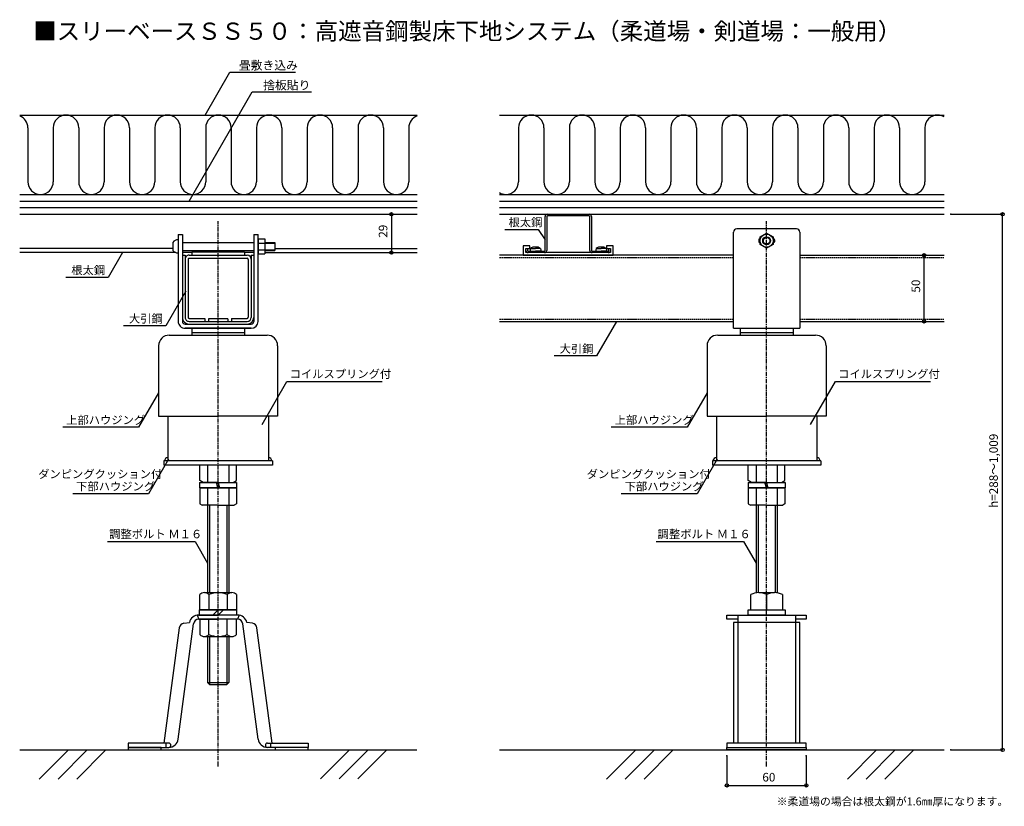
# Model space of a CAD drawing. Extents: x -75 to 669, y -93 to 501.
import ezdxf

# ---------------------------------------------------------------- set-up
doc = ezdxf.new("R2010")
doc.units = 0
doc.header["$LTSCALE"] = 0.5
doc.header["$MEASUREMENT"] = 0
doc.linetypes.add('CENTER1', pattern=[10, 6.25, -1.25, 1.25, -1.25])
doc.linetypes.add('PLINE2', pattern=[3, 2.1, -0.9])
for name, color, linetype in [('_0-0_0', 7, 'CONTINUOUS'), ('_0-2_寸法', 7, 'CONTINUOUS'), ('_0-3_躯体と製品', 7, 'CONTINUOUS'), ('_0-4_文字-記号', 7, 'CONTINUOUS'), ('_0-5_中心線', 7, 'CONTINUOUS'), ('_0-7__0-7__0-7__0-1_Defpoints', 7, 'CONTINUOUS')]:
    doc.layers.add(name, color=color, linetype=linetype)
doc.styles.get("Standard").update_dxf_attribs({"font": 'txt', "bigfont": 'bigfont.shx'})

# ---------------------------------------------------------------- blocks, each defined once
blk = doc.blocks.new('-000-_SMALL')
at = {"layer": '_0-0_0', "color": 7, "linetype": 'Continuous'}
blk.add_circle((0, 0), 0.25, dxfattribs=at)
blk = doc.blocks.new('-001-_D1')
at = {"layer": '_0-2_寸法', "color": 4, "linetype": 'Continuous'}
blk.add_line((4289.39, 12.01), (4289.39, 62.01), dxfattribs=at)
at = {"layer": '_0-7__0-7__0-7__0-1_Defpoints', "color": 7}
for p in [(4289.39, 62.01), (4289.39, 62.01), (4289.39, 12.01)]:
    blk.add_point(p, dxfattribs=at)
at = {"layer": '_0-2_寸法', "xscale": 5, "yscale": 5}
for p, rotation in [((4289.39, 62.01), 90), ((4289.39, 12.01), 270)]:
    blk.add_blockref('-000-_SMALL', p, dxfattribs=dict(at, rotation=rotation))
at = {"layer": '_0-2_寸法', "color": 7}
blk.add_text('50', height=6.5, rotation=90, dxfattribs=at).set_placement((4286.39, 33.76))
blk = doc.blocks.new('-002-_D2')
at = {"layer": '_0-2_寸法', "color": 4, "linetype": 'Continuous'}
for p, q in [((4140.35, -316.49), (4140.35, -338.81)), ((4200.35, -316.49), (4200.35, -338.81)), ((4140.35, -338.81), (4200.35, -338.81))]:
    blk.add_line(p, q, dxfattribs=at)
at = {"layer": '_0-7__0-7__0-7__0-1_Defpoints', "color": 7}
for p in [(4140.35, -316.49), (4200.35, -316.49), (4200.35, -338.81)]:
    blk.add_point(p, dxfattribs=at)
at = {"layer": '_0-2_寸法', "xscale": 5, "yscale": 5, "rotation": 180}
blk.add_blockref('-000-_SMALL', (4140.35, -338.81), dxfattribs=at)
at = {"layer": '_0-2_寸法', "xscale": 5, "yscale": 5}
blk.add_blockref('-000-_SMALL', (4200.35, -338.81), dxfattribs=at)
at = {"layer": '_0-2_寸法', "color": 7}
blk.add_text('60', height=6.5, dxfattribs=at).set_placement((4167.1, -335.81))
blk = doc.blocks.new('-003-_D3')
at = {"layer": '_0-2_寸法', "color": 4, "linetype": 'Continuous'}
blk.add_line((3886.61, 93.01), (3886.61, 64.01), dxfattribs=at)
at = {"layer": '_0-7__0-7__0-7__0-1_Defpoints', "color": 7}
for p in [(3886.61, 93.01), (3886.61, 64.01), (3886.61, 64.01)]:
    blk.add_point(p, dxfattribs=at)
at = {"layer": '_0-2_寸法', "xscale": 5, "yscale": 5}
for p, rotation in [((3886.61, 93.01), 90), ((3886.61, 64.01), 270)]:
    blk.add_blockref('-000-_SMALL', p, dxfattribs=dict(at, rotation=rotation))
at = {"layer": '_0-2_寸法', "color": 7}
blk.add_text('29', height=6.5, rotation=90, dxfattribs=at).set_placement((3883.61, 75.26))
blk = doc.blocks.new('-004-_D4')
at = {"layer": '_0-2_寸法', "color": 4, "linetype": 'Continuous'}
for p, q in [((4309.54, 93.01), (4348.77, 93.01)), ((4348.77, -311.99), (4348.77, 93.01)), ((4309.54, -311.99), (4348.77, -311.99))]:
    blk.add_line(p, q, dxfattribs=at)
at = {"layer": '_0-7__0-7__0-7__0-1_Defpoints', "color": 7}
for p in [(4309.54, 93.01), (4348.77, 93.01), (4309.54, -311.99)]:
    blk.add_point(p, dxfattribs=at)
at = {"layer": '_0-2_寸法', "xscale": 5, "yscale": 5}
for p, rotation in [((4348.77, 93.01), 90), ((4348.77, -311.99), 270)]:
    blk.add_blockref('-000-_SMALL', p, dxfattribs=dict(at, rotation=rotation))
at = {"layer": '_0-2_寸法', "color": 7}
blk.add_text('h=288～1,009', height=6.5, rotation=90, dxfattribs=at).set_placement((4345.16, -128.99))

msp = doc.modelspace()

# ---------------------------------------------------------------- linework, layer by layer
at = {"layer": '_0-0_0', "color": 7, "linetype": 'Continuous'}
for p, q in [((512.27, 343.34), (467.27, 343.34)), ((44.88, 339.04), (44.88, 273.34)), ((44.88, 339.04), (48.08, 339.04)), ((48.08, 339.04), (48.08, 273.34)), ((102.08, 339.04), (102.08, 273.34)), ((102.08, 339.04), (105.28, 339.04)), ((105.28, 273.34), (105.28, 339.04)), ((105.28, 335.79), (110.28, 335.79)), ((105.28, 335.79), (105.28, 324.29)), ((110.28, 335.79), (110.28, 324.29)), ((464.77, 268.14), (464.77, 340.84)), ((483.77, 335.1), (483.77, 333.6)), ((484.67, 335.6), (484.27, 335.6)), ((484.77, 337.23), (489.77, 340.12)), ((484.77, 331.46), (484.77, 337.23)), ((489.77, 340.12), (494.77, 337.23)), ((494.77, 337.23), (494.77, 331.46)), ((494.87, 335.6), (495.27, 335.6)), ((495.77, 335.1), (495.77, 333.6)), ((514.77, 340.84), (514.77, 268.14)), ((40.88, 333.04), (40.88, 327.04)), ((48.08, 333.04), (102.08, 333.04)), ((105.28, 332.54), (117.88, 332.54)), ((105.28, 327.54), (117.88, 327.54)), ((110.28, 333.04), (117.88, 333.04)), ((117.88, 333.04), (117.88, 327.04)), ((484.27, 333.1), (484.67, 333.1)), ((489.77, 328.57), (484.77, 331.46)), ((494.77, 331.46), (489.77, 328.57)), ((495.27, 333.1), (494.87, 333.1)), ((48.08, 327.04), (102.08, 327.04)), ((48.08, 323.34), (50.08, 323.34)), ((50.08, 323.34), (50.08, 276.34)), ((52.38, 320.24), (52.38, 276.44)), ((53.08, 323.34), (97.08, 323.34)), ((53.18, 321.04), (96.98, 321.04)), ((55.08, 325.84), (95.08, 325.84)), ((55.08, 325.84), (55.08, 323.34)), ((95.08, 325.84), (95.08, 323.34)), ((97.78, 320.24), (97.78, 276.44)), ((100.08, 323.34), (100.08, 276.34)), ((100.08, 323.34), (102.08, 323.34)), ((105.28, 324.29), (110.28, 324.29)), ((110.28, 327.04), (117.88, 327.04)), ((53.18, 275.64), (65.08, 275.64)), ((65.08, 275.64), (65.08, 273.34)), ((85.08, 275.64), (85.08, 273.34)), ((85.08, 275.64), (96.98, 275.64)), ((50.08, 271.34), (100.08, 271.34)), ((50.08, 268.14), (100.08, 268.14)), ((100.09, 268.14), (50.08, 268.14)), ((53.08, 273.34), (97.08, 273.34)), ((55.08, 268.14), (95.08, 268.14)), ((55.08, 268.14), (55.08, 264.94)), ((82.38, 275.34), (67.78, 275.34)), ((67.78, 275.34), (67.78, 273.34)), ((82.38, 275.34), (82.38, 273.34)), ((95.08, 268.14), (95.08, 264.94)), ((464.77, 268.14), (514.77, 268.14)), ((469.77, 268.14), (469.77, 264.94)), ((509.77, 268.14), (509.77, 264.94)), ((38.08, 262.94), (112.08, 262.94)), ((55.08, 264.94), (95.08, 264.94)), ((55.08, 264.94), (55.08, 262.94)), ((55.08, 264.94), (95.08, 264.94)), ((95.08, 264.94), (95.08, 262.94)), ((452.77, 262.94), (526.77, 262.94)), ((469.77, 264.94), (509.77, 264.94)), ((469.77, 264.94), (469.77, 262.94)), ((469.77, 264.94), (509.77, 264.94)), ((509.77, 264.94), (509.77, 262.94)), ((30.08, 254.94), (30.08, 201.74)), ((120.08, 254.94), (120.08, 201.74)), ((444.77, 254.94), (444.77, 201.74)), ((534.77, 254.94), (534.77, 201.74)), ((30.08, 201.74), (75.08, 201.74)), ((37.08, 201.74), (37.08, 167.8)), ((120.08, 201.74), (75.08, 201.74)), ((113.08, 201.74), (113.08, 167.8)), ((444.77, 201.74), (489.77, 201.74)), ((451.77, 201.74), (451.77, 167.8)), ((534.77, 201.74), (489.77, 201.74)), ((527.77, 201.74), (527.77, 167.8)), ((37.08, 198.4), (37.08, 167.8)), ((451.77, 198.4), (451.77, 167.8)), ((34.08, 167.8), (34.08, 164.6)), ((34.08, 167.8), (34.08, 164.6)), ((116.08, 167.8), (34.08, 167.8)), ((116.08, 164.6), (34.08, 164.6)), ((101.4, 167.8), (47.58, 167.8)), ((61.23, 152.95), (61.23, 164.6)), ((67.08, 164.6), (67.08, 151.49)), ((83.08, 164.6), (83.08, 151.49)), ((88.93, 152.95), (88.93, 164.6)), ((116.08, 167.8), (116.08, 164.6)), ((448.77, 167.8), (448.77, 164.6)), ((448.77, 167.8), (448.77, 164.6)), ((530.77, 167.8), (448.77, 167.8)), ((530.77, 164.6), (448.77, 164.6)), ((516.09, 167.8), (462.27, 167.8)), ((475.92, 152.95), (475.92, 164.6)), ((481.77, 164.6), (481.77, 151.49)), ((497.77, 164.6), (497.77, 151.49)), ((503.62, 152.95), (503.62, 164.6)), ((530.77, 167.8), (530.77, 164.6)), ((61.08, 151.49), (61.08, 147.49)), ((61.08, 151.49), (89.08, 151.49)), ((63.75, 151.49), (61.23, 152.95)), ((75.08, 151.49), (63.75, 151.49)), ((74.89, 147.49), (73.82, 151.49)), ((75.08, 151.49), (86.4, 151.49)), ((76.34, 147.49), (75.26, 151.49)), ((86.4, 151.49), (88.93, 152.95)), ((89.08, 151.49), (89.08, 147.49)), ((475.77, 151.49), (475.77, 147.49)), ((475.77, 151.49), (503.77, 151.49)), ((478.44, 151.49), (475.92, 152.95)), ((489.77, 151.49), (478.44, 151.49)), ((489.58, 147.49), (488.51, 151.49)), ((489.77, 151.49), (501.09, 151.49)), ((491.03, 147.49), (489.96, 151.49)), ((501.09, 151.49), (503.62, 152.95)), ((503.77, 151.49), (503.77, 147.49)), ((61.08, 147.49), (89.08, 147.49)), ((61.23, 147.49), (61.23, 135.49)), ((88.93, 147.49), (61.23, 147.49)), ((67.08, 147.49), (67.08, 134.49)), ((83.08, 147.49), (83.08, 134.49)), ((88.93, 147.49), (88.93, 135.49)), ((475.77, 147.49), (503.77, 147.49)), ((475.92, 147.49), (475.92, 135.49)), ((503.62, 147.49), (475.92, 147.49)), ((481.77, 147.49), (481.77, 134.49)), ((497.77, 147.49), (497.77, 134.49)), ((503.62, 147.49), (503.62, 135.49)), ((61.23, 135.49), (62.96, 134.49)), ((75.08, 134.49), (62.96, 134.49)), ((75.08, 134.49), (87.19, 134.49)), ((88.93, 135.49), (87.19, 134.49)), ((475.92, 135.49), (477.65, 134.49)), ((489.77, 134.49), (477.65, 134.49)), ((489.77, 134.49), (501.88, 134.49)), ((503.62, 135.49), (501.88, 134.49))]:
    msp.add_line(p, q, dxfattribs=at)
for radius in [5, 3, 2.5]:
    msp.add_circle((489.77, 334.35), radius, dxfattribs=at)
for centre, radius, start, end in [((467.27, 340.84), 2.5, 90, 180), ((512.27, 340.84), 2.5, 0, 90), ((44.88, 330.04), 5, 90, 143.1301), ((484.27, 335.1), 0.5, 90, 180), ((495.27, 335.1), 0.5, 0, 90), ((484.27, 333.6), 0.5, 180, 270), ((495.27, 333.6), 0.5, 270, 0), ((44.88, 330.04), 5, 216.8699, 270), ((53.08, 320.34), 3, 90, 180.00001), ((53.18, 320.24), 0.8, 90, 180.00001), ((96.98, 320.24), 0.8, 0, 90), ((97.08, 320.34), 3, 0, 90), ((53.08, 276.34), 5, 179.99999, 270), ((53.08, 276.34), 3, 179.99999, 270), ((53.18, 276.44), 0.8, 179.99999, 270), ((96.98, 276.44), 0.8, 270, 0), ((97.08, 276.34), 3, 270, 0), ((97.08, 276.34), 5, 270, 0), ((50.08, 273.34), 5.2, 179.99999, 270), ((50.08, 273.34), 2, 179.99999, 270), ((100.08, 273.34), 2, 270, 360), ((100.08, 273.34), 5.2, 270.12511, 359.9653), ((38.08, 254.94), 8, 90, 180.00001), ((112.08, 254.94), 8, 359.99999, 90), ((452.77, 254.94), 8, 90, 180.00001), ((526.77, 254.94), 8, 359.99999, 90), ((37.08, 167.8), 2.5, 90, 180.00001), ((37.08, 167.8), 2.5, 90, 180), ((113.08, 167.8), 2.5, 0, 90), ((451.77, 167.8), 2.5, 90, 180.00001), ((451.77, 167.8), 2.5, 90, 180), ((527.77, 167.8), 2.5, 0, 90)]:
    msp.add_arc(centre, radius, start, end, dxfattribs=at)
at = {"layer": '_0-3_躯体と製品', "color": 7, "linetype": 'Continuous'}
for p, q in [((-74.94, 429.34), (225.47, 429.34)), ((287.7, 429.34), (623.96, 429.34)), ((-68.74, 419.74), (-68.74, 378.94)), ((-49.54, 419.74), (-49.54, 378.94)), ((-30.34, 419.74), (-30.34, 378.94)), ((-11.14, 419.74), (-11.14, 378.94)), ((8.06, 419.74), (8.06, 378.94)), ((27.26, 419.74), (27.26, 378.94)), ((46.46, 419.74), (46.46, 378.94)), ((65.66, 419.74), (65.66, 378.94)), ((84.86, 419.74), (84.86, 378.94)), ((104.06, 419.74), (104.06, 378.94)), ((123.26, 419.74), (123.26, 378.94)), ((142.46, 419.74), (142.46, 378.94)), ((161.66, 419.74), (161.66, 378.94)), ((180.86, 419.74), (180.86, 378.94)), ((200.06, 419.74), (200.06, 378.94)), ((219.26, 419.74), (219.26, 378.94)), ((302.23, 419.74), (302.23, 378.94)), ((321.43, 419.74), (321.43, 378.94)), ((340.63, 419.74), (340.63, 378.94)), ((359.83, 419.74), (359.83, 378.94)), ((379.03, 419.74), (379.03, 378.94)), ((398.23, 419.74), (398.23, 378.94)), ((417.43, 419.74), (417.43, 378.94)), ((436.63, 419.74), (436.63, 378.94)), ((455.83, 419.74), (455.83, 378.94)), ((475.03, 419.74), (475.03, 378.94)), ((494.23, 419.74), (494.23, 378.94)), ((513.43, 419.74), (513.43, 378.94)), ((532.63, 419.74), (532.63, 378.94)), ((551.83, 419.74), (551.83, 378.94)), ((571.03, 419.74), (571.03, 378.94)), ((590.23, 419.74), (590.23, 378.94)), ((609.43, 419.74), (609.43, 378.94)), ((-74.94, 369.34), (225.47, 369.34)), ((287.7, 369.34), (623.96, 369.34)), ((-74.94, 364.34), (225.47, 364.34)), ((-74.94, 359.34), (225.47, 359.34)), ((287.7, 364.34), (623.96, 364.34)), ((287.7, 359.34), (623.96, 359.34)), ((-74.94, 354.34), (225.47, 354.34)), ((287.7, 354.34), (623.96, 354.34)), ((322.27, 327.04), (322.27, 352.64)), ((323.47, 352.64), (323.47, 327.04)), ((323.97, 354.34), (355.57, 354.34)), ((355.57, 353.14), (323.97, 353.14)), ((356.07, 327.04), (356.07, 352.64)), ((357.27, 352.64), (357.27, 327.04)), ((40.88, 328.34), (-74.94, 328.34)), ((117.88, 328.34), (225.47, 328.34)), ((310.77, 330.34), (305.77, 330.34)), ((305.77, 330.34), (305.77, 323.34)), ((307.77, 325.34), (307.77, 328.34)), ((307.77, 328.34), (310.77, 328.34)), ((307.77, 327.04), (307.77, 328.34)), ((307.77, 328.34), (308.97, 328.34)), ((308.97, 328.34), (308.97, 327.04)), ((310.77, 328.34), (310.77, 330.34)), ((311.2, 328.34), (310.97, 327.19)), ((311.2, 328.34), (314.97, 328.34)), ((318.73, 328.34), (314.97, 328.34)), ((318.73, 328.34), (318.97, 327.19)), ((360.8, 328.34), (360.57, 327.19)), ((360.8, 328.34), (364.57, 328.34)), ((368.33, 328.34), (364.57, 328.34)), ((368.33, 328.34), (368.57, 327.19)), ((373.77, 330.34), (368.77, 330.34)), ((368.77, 330.34), (368.77, 328.34)), ((368.77, 328.34), (371.77, 328.34)), ((370.57, 327.04), (370.57, 328.34)), ((370.57, 328.34), (371.77, 328.34)), ((371.77, 328.34), (371.77, 325.34)), ((371.77, 328.34), (371.77, 327.04)), ((373.77, 323.34), (373.77, 330.34)), ((43.17, 325.34), (-74.94, 325.34)), ((55.08, 325.34), (48.08, 325.34)), ((102.08, 325.34), (95.08, 325.34)), ((110.28, 325.34), (225.47, 325.34)), ((464.77, 323.34), (287.7, 323.34)), ((305.77, 323.34), (373.77, 323.34)), ((371.77, 325.34), (307.77, 325.34)), ((309.47, 326.54), (321.77, 326.54)), ((321.77, 325.34), (309.47, 325.34)), ((310.97, 327.19), (310.97, 326.74)), ((311.17, 326.54), (314.97, 326.54)), ((318.77, 326.54), (314.97, 326.54)), ((318.97, 327.19), (318.97, 326.74)), ((357.77, 326.54), (370.07, 326.54)), ((370.07, 325.34), (357.77, 325.34)), ((360.57, 327.19), (360.57, 326.74)), ((360.77, 326.54), (364.57, 326.54)), ((368.37, 326.54), (364.57, 326.54)), ((368.57, 327.19), (368.57, 326.74)), ((514.77, 323.34), (623.96, 323.34)), ((287.7, 273.34), (464.77, 273.34)), ((514.77, 273.34), (623.96, 273.34)), ((67.08, 134.49), (67.08, 68.34)), ((68.58, 134.49), (68.58, 68.34)), ((81.58, 134.49), (81.58, 68.34)), ((83.08, 134.49), (83.08, 68.34)), ((481.77, 134.49), (481.77, 68.19)), ((483.27, 134.49), (483.27, 68.33)), ((496.27, 134.49), (496.27, 68.33)), ((497.77, 134.49), (497.77, 68.19)), ((64.68, 68.34), (85.47, 68.34)), ((483.77, 68.34), (495.77, 68.34)), ((61.22, 55.34), (61.22, 66.84)), ((68.15, 66.84), (68.15, 55.34)), ((82, 66.84), (82, 55.34)), ((88.93, 66.84), (88.93, 55.34)), ((477.77, 55.34), (477.77, 66.84)), ((489.77, 66.84), (489.77, 55.34)), ((501.77, 66.84), (501.77, 55.34)), ((61.08, 55.34), (89.08, 55.34)), ((61.08, 51.34), (61.08, 55.34)), ((88.93, 55.34), (61.22, 55.34)), ((75.08, 55.34), (71.08, 51.34)), ((79.08, 55.34), (75.08, 51.34)), ((89.08, 55.34), (89.08, 51.34)), ((475.77, 55.34), (503.77, 55.34)), ((475.77, 51.34), (475.77, 55.34)), ((503.77, 55.34), (503.77, 51.34)), ((44.9, -42.4), (56.42, 44.67)), ((49.19, 45.2), (53.34, 45.75)), ((59.12, 51.23), (60.39, 48.14)), ((60.39, 51.34), (75.08, 51.34)), ((60.39, 48.14), (75.08, 48.14)), ((89.08, 51.34), (61.08, 51.34)), ((88.93, 48.14), (61.22, 48.14)), ((61.22, 48.14), (61.22, 36.64)), ((68.15, 36.64), (68.15, 48.14)), ((89.77, 51.34), (75.08, 51.34)), ((89.77, 48.14), (75.08, 48.14)), ((82, 36.64), (82, 48.14)), ((88.93, 36.64), (88.93, 48.14)), ((91.03, 51.23), (89.77, 48.14)), ((105.25, -42.4), (93.73, 44.67)), ((100.96, 45.2), (96.82, 45.75)), ((459.77, 48.14), (459.77, 51.34)), ((459.77, 51.34), (519.77, 51.34)), ((467.97, 48.14), (459.77, 48.14)), ((514.77, 45.75), (464.77, 45.75)), ((464.77, 45.75), (464.77, -45.46)), ((467.97, 51.34), (467.97, -45.46)), ((503.77, 51.34), (475.77, 51.34)), ((511.57, 51.34), (511.57, -45.46)), ((519.77, 48.14), (511.57, 48.14)), ((514.77, -45.46), (514.77, 45.75)), ((519.77, 51.34), (519.77, 48.14)), ((34.21, -45.46), (45.75, 41.76)), ((115.94, -45.46), (104.4, 41.76)), ((64.68, 35.14), (85.47, 35.14)), ((67.08, 35.14), (67.08, 0.24)), ((68.58, 35.14), (68.58, -1.26)), ((81.58, 35.14), (81.58, -1.26)), ((83.08, 35.14), (83.08, 0.24)), ((67.08, 0.24), (83.08, 0.24)), ((67.08, 0.24), (68.58, -1.26)), ((83.08, 0.24), (81.58, -1.26)), ((68.58, -1.26), (81.58, -1.26)), ((-74.75, -50.66), (225.25, -50.66)), ((-60.11, -72.61), (-38.16, -50.66)), ((-45.96, -72.61), (-24.01, -50.66)), ((-31.82, -72.61), (-9.87, -50.66)), ((37.77, -45.46), (7.08, -45.46)), ((7.08, -45.46), (7.08, -48.66)), ((7.08, -48.66), (37.77, -48.66)), ((32.08, -48.66), (7.08, -48.66)), ((7.08, -48.66), (7.08, -50.66)), ((7.08, -50.66), (32.08, -50.66)), ((32.08, -50.66), (32.08, -48.66)), ((35.58, -45.46), (35.58, -48.66)), ((112.38, -45.46), (143.08, -45.46)), ((143.08, -48.66), (112.38, -48.66)), ((114.58, -45.46), (114.58, -48.66)), ((143.08, -48.66), (118.08, -48.66)), ((118.08, -48.66), (118.08, -50.66)), ((118.08, -50.66), (143.08, -50.66)), ((143.08, -45.46), (143.08, -48.66)), ((143.08, -50.66), (143.08, -48.66)), ((152.53, -72.47), (174.35, -50.66)), ((166.67, -72.47), (188.49, -50.66)), ((180.82, -72.47), (202.63, -50.66)), ((287.7, -50.66), (623.96, -50.66)), ((368.78, -72.74), (390.87, -50.66)), ((382.93, -72.74), (405.01, -50.66)), ((397.07, -72.74), (419.16, -50.66)), ((519.77, -45.46), (459.77, -45.46)), ((459.77, -45.46), (459.77, -48.66)), ((459.77, -48.66), (519.77, -48.66)), ((459.77, -50.66), (459.77, -48.66)), ((459.77, -48.66), (519.77, -48.66)), ((519.77, -50.66), (459.77, -50.66)), ((519.77, -48.66), (519.77, -45.46)), ((519.77, -48.66), (519.77, -50.66)), ((550.91, -72.61), (572.86, -50.66)), ((565.05, -72.61), (587, -50.66)), ((579.2, -72.61), (601.15, -50.66))]:
    msp.add_line(p, q, dxfattribs=at)
at = {"layer": '_0-3_躯体と製品', "color": 7, "linetype": 'PLINE2'}
for p, q in [((287.7, 321.74), (464.77, 321.74)), ((514.77, 321.74), (623.96, 321.74)), ((287.7, 274.94), (464.77, 274.94)), ((514.77, 274.94), (623.96, 274.94))]:
    msp.add_line(p, q, dxfattribs=at)
at = {"layer": '_0-3_躯体と製品', "color": 7, "linetype": 'Continuous'}
for centre, radius, start, end in [((-78.34, 419.74), 9.6, 0, 69.31523), ((-39.94, 419.74), 9.6, 90, 180), ((-39.94, 419.74), 9.6, 360, 90), ((-1.54, 419.74), 9.6, 90, 180), ((-1.54, 419.74), 9.6, 360, 90), ((36.86, 419.74), 9.6, 90, 180), ((36.86, 419.74), 9.6, 360, 90), ((75.26, 419.74), 9.6, 90, 180), ((75.26, 419.74), 9.6, 360, 90), ((113.66, 419.74), 9.6, 90, 180), ((113.66, 419.74), 9.6, 360, 90), ((152.06, 419.74), 9.6, 90, 180), ((152.06, 419.74), 9.6, 360, 90), ((190.46, 419.74), 9.6, 90, 180), ((190.46, 419.74), 9.6, 360, 90), ((228.86, 419.74), 9.6, 110.68477, 180), ((311.83, 419.74), 9.6, 90, 180), ((311.83, 419.74), 9.6, 360, 90), ((350.23, 419.74), 9.6, 90, 180), ((350.23, 419.74), 9.6, 360, 90), ((388.63, 419.74), 9.6, 90, 180), ((388.63, 419.74), 9.6, 360, 90), ((427.03, 419.74), 9.6, 90, 180), ((427.03, 419.74), 9.6, 0, 90), ((465.43, 419.74), 9.6, 90, 180), ((465.43, 419.74), 9.6, 0, 90), ((503.83, 419.74), 9.6, 90, 180), ((503.83, 419.74), 9.6, 0, 90), ((542.23, 419.74), 9.6, 90, 180), ((542.23, 419.74), 9.6, 0, 90), ((580.63, 419.74), 9.6, 90, 180), ((580.63, 419.74), 9.6, 360, 90), ((619.03, 419.74), 9.6, 90, 180), ((619.03, 419.74), 9.6, 59.07415, 90), ((-59.14, 378.94), 9.6, 180, 270), ((-59.14, 378.94), 9.6, 270, 0), ((-20.74, 378.94), 9.6, 180, 270), ((-20.74, 378.94), 9.6, 270, 0), ((17.66, 378.94), 9.6, 180, 270), ((17.66, 378.94), 9.6, 270, 0), ((56.06, 378.94), 9.6, 180, 270), ((56.06, 378.94), 9.6, 270, 0), ((94.46, 378.94), 9.6, 180, 270), ((94.46, 378.94), 9.6, 270, 0), ((132.86, 378.94), 9.6, 180, 270), ((132.86, 378.94), 9.6, 270, 0), ((171.26, 378.94), 9.6, 180, 270), ((171.26, 378.94), 9.6, 270, 0), ((209.66, 378.94), 9.6, 180, 270), ((209.66, 378.94), 9.6, 270, 0), ((292.63, 378.94), 9.6, 270, 0), ((331.03, 378.94), 9.6, 180, 270), ((331.03, 378.94), 9.6, 270, 0), ((369.43, 378.94), 9.6, 180, 270), ((369.43, 378.94), 9.6, 270, 0), ((407.83, 378.94), 9.6, 180, 270), ((407.83, 378.94), 9.6, 270, 360), ((446.23, 378.94), 9.6, 180, 270), ((446.23, 378.94), 9.6, 270, 360), ((484.63, 378.94), 9.6, 180, 270), ((484.63, 378.94), 9.6, 270, 360), ((523.03, 378.94), 9.6, 180, 270), ((523.03, 378.94), 9.6, 270, 360), ((561.43, 378.94), 9.6, 180, 270), ((561.43, 378.94), 9.6, 270, 0), ((599.83, 378.94), 9.6, 180, 270), ((599.83, 378.94), 9.6, 270, 0), ((292.63, 378.94), 9.6, 239.07415, 270), ((323.97, 352.64), 1.7, 90, 180), ((323.97, 352.64), 0.5, 90, 180), ((355.57, 352.64), 1.7, 360, 90), ((355.57, 352.64), 0.5, 0, 90), ((314.42, 324.76), 4.82, 83.48256, 131.88825), ((315.51, 324.76), 4.82, 48.11175, 96.51744), ((364.02, 324.76), 4.82, 83.48256, 131.88825), ((365.11, 324.76), 4.82, 48.11175, 96.51744), ((309.47, 327.04), 1.7, 180, 270), ((309.47, 327.04), 0.5, 180, 270), ((311.17, 326.74), 0.2, 180.00001, 270), ((318.77, 326.74), 0.2, 270, 360), ((321.77, 327.04), 1.7, 270, 360), ((321.77, 327.04), 0.5, 270, 0), ((357.77, 327.04), 1.7, 180, 270), ((357.77, 327.04), 0.5, 180, 270), ((360.77, 326.74), 0.2, 180.00001, 270), ((368.37, 326.74), 0.2, 270, 360), ((370.07, 327.04), 0.5, 270, 0), ((370.07, 327.04), 1.7, 270, 0), ((64.68, 63.59), 4.75, 43.17355, 136.82645), ((75.08, 51.59), 16.75, 65.5673, 114.4327), ((85.47, 63.59), 4.75, 43.17355, 136.82645), ((483.77, 55.59), 12.75, 61.92751, 118.07249), ((495.77, 55.59), 12.75, 61.92751, 118.07249), ((49.71, 41.24), 4, 97.53434, 172.46566), ((60.41, 44.07), 7.28, 90.22428, 166.63825), ((60.39, 44.14), 4, 90, 172.46566), ((89.74, 44.07), 7.28, 13.36175, 89.77572), ((89.77, 44.14), 4, 7.53434, 90), ((100.44, 41.24), 4, 7.53434, 82.46566), ((64.68, 39.89), 4.75, 223.17355, 316.82645), ((75.08, 51.89), 16.75, 245.5673, 294.4327), ((85.47, 39.89), 4.75, 223.17355, 316.82645), ((37.77, -41.46), 7.2, 270, 352.46566), ((112.38, -41.46), 7.2, 187.53434, 270), ((37.77, -47.06), 1.6, 270, 90), ((112.38, -47.06), 1.6, 90, 270)]:
    msp.add_arc(centre, radius, start, end, dxfattribs=at)
at = {"layer": '_0-4_文字-記号', "color": 7, "linetype": 'Continuous'}
for p, q in [((65.27, 429.34), (84.04, 461.85)), ((84.04, 461.85), (133.59, 461.85)), ((53.1, 364.34), (100.75, 446.87)), ((100.75, 446.87), (145.79, 446.87)), ((291.81, 342.81), (317.05, 342.81)), ((317.05, 342.81), (322.27, 335.03)), ((2.81, 325.34), (-8.04, 306.56)), ((-8.04, 306.56), (-40.11, 306.56)), ((50.61, 296.08), (35.52, 269.94)), ((35.52, 269.94), (3.44, 269.94)), ((376.23, 273.34), (361.14, 247.2)), ((361.14, 247.2), (329.06, 247.2)), ((108.33, 195.49), (127.09, 228)), ((127.09, 228), (199.01, 228)), ((523.02, 195.49), (541.78, 228)), ((541.78, 228), (613.7, 228)), ((30.08, 219.44), (14.98, 193.3)), ((444.77, 219.44), (429.67, 193.3)), ((14.98, 193.3), (-42.37, 193.3)), ((429.67, 193.3), (372.32, 193.3)), ((37.58, 169.24), (22.48, 143.1)), ((452.27, 169.24), (437.17, 143.1)), ((22.48, 143.1), (-34.87, 143.1)), ((437.17, 143.1), (379.82, 143.1)), ((-8.51, 106.87), (57.61, 106.87)), ((57.61, 106.87), (67.08, 90.47)), ((406.18, 106.87), (472.3, 106.87)), ((472.3, 106.87), (481.77, 90.47))]:
    msp.add_line(p, q, dxfattribs=at)
at = {"layer": '_0-5_中心線', "color": 7, "linetype": 'CENTER1'}
for p, q in [((75.08, -63.12), (75.08, 349.05)), ((489.77, -63.12), (489.77, 349.05))]:
    msp.add_line(p, q, dxfattribs=at)

# ---------------------------------------------------------------- block references
at = {"layer": '_0-2_寸法'}
for name in ['-003-_D3', '-004-_D4', '-001-_D1', '-002-_D2']:
    msp.add_blockref(name, (-3680.58, 261.33), dxfattribs=at)

# ---------------------------------------------------------------- texts
at = {"layer": '_0-0_0', "color": 7}
msp.add_text('※柔道場の場合は根太鋼が1.6㎜厚になります。', height=6, dxfattribs=at).set_placement((497.38, -92.55))
at = {"layer": '_0-4_文字-記号', "color": 7}
msp.add_text('■スリーベースＳＳ５０：高遮音鋼製床下地システム（柔道場・剣道場：一般用）', height=13, dxfattribs=at).set_placement((-64.69, 486.23))
for s, height, width, p in [('畳敷き込み', 6.5, 1.007498, (90.76, 463.68)), ('捨板貼り', 6.5, 1.007498, (109.13, 448.7)), ('根太鋼', 6.206, 1.007498, (294.63, 345.2)), ('根太鋼', 6.206, 1.007498, (-35.93, 308.95)), ('大引鋼', 6.206, 1.007498, (7.62, 272.33)), ('大引鋼', 6.206, 1.007498, (333.24, 249.59)), ('コイルスプリング付', 6.206, 1.007498, (129.14, 230.52)), ('コイルスプリング付', 6.206, 1.007498, (543.83, 230.52)), ('上部ハウジング', 6.206, 1.007498, (-39.78, 195.68)), ('上部ハウジング', 6.206, 1.007498, (374.91, 195.68)), ('ダンピングクッション付', 6.2056, 1.007498, (-60.98, 154.81)), ('ダンピングクッション付', 6.2056, 1.007498, (353.71, 154.81)), ('下部ハウジング', 6.206, 1.007498, (-32.28, 145.49)), ('下部ハウジング', 6.206, 1.007498, (382.41, 145.49)), ('調整ボルト Ｍ１６', 6.383, 0.983745, (-7.37, 109.42)), ('調整ボルト Ｍ１６', 6.383, 0.983745, (407.32, 109.42))]:
    msp.add_text(s, height=height, dxfattribs=dict(at, width=width)).set_placement(p)

doc.saveas('drawing.dxf')
